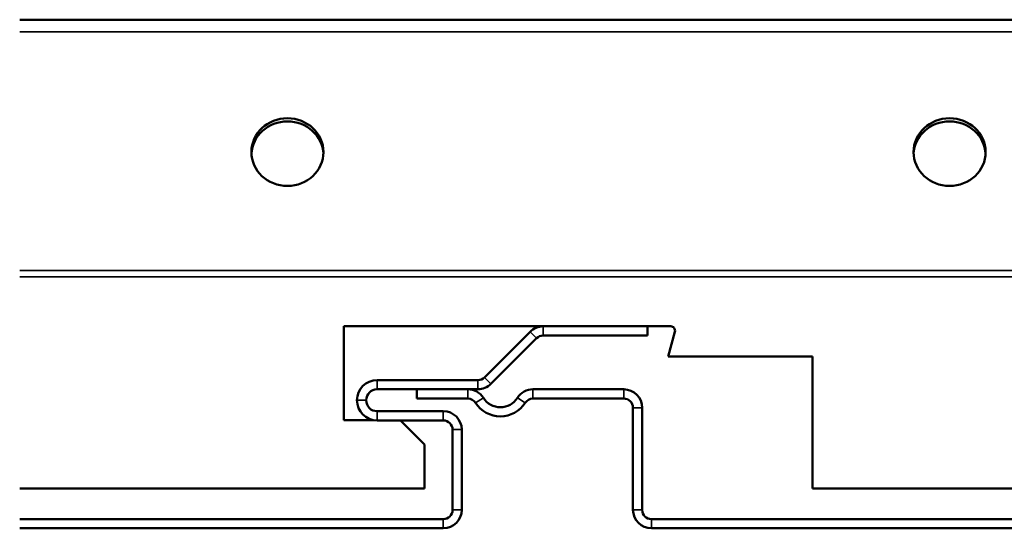
# Model space of a CAD drawing. Units: inches. Extents: x 0 to 57, y -144 to 22.
# Drawn here: x 18 to 21, y -15 to -13 of the extents above; entities that cross this region are included whole.
import ezdxf

# ---------------------------------------------------------------- set-up
doc = ezdxf.new("R2010")
doc.units = ezdxf.units.IN
doc.header["$MEASUREMENT"] = 0
doc.layers.add('Visible (ANSI)', color=7, linetype='Continuous', lineweight=50)
doc.layers.add('Visible Narrow (ANSI)', color=7, linetype='Continuous', lineweight=35)

msp = doc.modelspace()

# ---------------------------------------------------------------- linework, layer by layer
at = {"layer": 'Visible (ANSI)', "color": 116, "true_color": 0x008040}
for p, q in [((17.754069, -13.188005), (27.788798, -13.188005)), ((18.878736, -14.25185), (18.878736, -14.57685)), ((19.569741, -14.25185), (18.878736, -14.25185)), ((20.012323, -14.25185), (19.931486, -14.25185)), ((20.003736, -14.35685), (20.026812, -14.270732)), ((20.503736, -14.35685), (20.003736, -14.35685)), ((20.503736, -14.81435), (20.503736, -14.35685)), ((18.878736, -14.57685), (18.979448, -14.57685)), ((19.075236, -14.57835), (19.158736, -14.66185)), ((19.158736, -14.66185), (19.158736, -14.81435)), ((19.158736, -14.81435), (17.754069, -14.81435)), ((23.752486, -14.81435), (20.503736, -14.81435))]:
    msp.add_line(p, q, dxfattribs=at)
at = {"layer": 'Visible (ANSI)', "color": 5, "true_color": 0x0000ff}
for p, q in [((19.524486, -14.270595), (19.366104, -14.428977)), ((19.931486, -14.25185), (19.569741, -14.25185)), ((19.931486, -14.28385), (19.931486, -14.25185)), ((19.547114, -14.293222), (19.388732, -14.451605)), ((19.931486, -14.28385), (19.569741, -14.28385)), ((19.343477, -14.43835), (18.993861, -14.43835)), ((19.343477, -14.47035), (18.993861, -14.47035)), ((19.308473, -14.47035), (19.131486, -14.47035)), ((19.131486, -14.50235), (19.131486, -14.47035)), ((19.849486, -14.47035), (19.5345, -14.47035)), ((19.308473, -14.50235), (19.131486, -14.50235)), ((19.849486, -14.50235), (19.5345, -14.50235)), ((18.993861, -14.54635), (19.223486, -14.54635)), ((19.881486, -14.8886), (19.881486, -14.53435)), ((19.913486, -14.8886), (19.913486, -14.53435)), ((18.993861, -14.57835), (19.223486, -14.57835)), ((19.255486, -14.61035), (19.255486, -14.8886)), ((19.287486, -14.61035), (19.287486, -14.8886)), ((19.223486, -14.9206), (17.754069, -14.9206)), ((23.817486, -14.9206), (19.945486, -14.9206)), ((19.223486, -14.9526), (17.754069, -14.9526)), ((23.817486, -14.9526), (19.945486, -14.9526))]:
    msp.add_line(p, q, dxfattribs=at)
for centre, radius, start, end in [((19.569741, -14.31585), 0.064, 90, 135), ((19.569741, -14.31585), 0.032, 90, 135), ((18.993861, -14.50835), 0.07, 90, 180), ((19.343477, -14.40635), 0.032, 270, 315), ((18.993861, -14.50835), 0.038, 90, 180), ((19.308473, -14.53435), 0.064, 32.500939, 90), ((19.343477, -14.40635), 0.064, 270, 315), ((19.5345, -14.53435), 0.064, 90, 147.499061), ((19.849486, -14.53435), 0.064, 0, 90), ((18.993861, -14.50835), 0.07, 180, 270), ((18.993861, -14.50835), 0.038, 180, 270), ((19.308473, -14.53435), 0.032, 32.500939, 90), ((19.421486, -14.46235), 0.07, 212.500939, 327.499061), ((19.5345, -14.53435), 0.032, 90, 147.499061), ((19.849486, -14.53435), 0.032, 0, 90), ((19.223486, -14.61035), 0.064, 0, 90), ((19.421486, -14.46235), 0.102, 212.500939, 327.499061), ((19.223486, -14.61035), 0.032, 0, 90), ((19.223486, -14.8886), 0.032, 270, 0), ((19.223486, -14.8886), 0.064, 270, 0), ((19.945486, -14.8886), 0.064, 180, 270), ((19.945486, -14.8886), 0.032, 180, 270)]:
    msp.add_arc(centre, radius, start, end, dxfattribs=at)
at = {"layer": 'Visible (ANSI)', "color": 116, "true_color": 0x008040}
msp.add_arc((20.012323, -14.26685), 0.015, 345, 90, dxfattribs=at)
for centre in [(18.682799, -13.647425), (20.979674, -13.647425)]:
    msp.add_ellipse(centre, major_axis=(0.125, 0), ratio=0.93969262, dxfattribs=at)
for centre in [(18.682799, -13.65837), (20.979674, -13.65837)]:
    msp.add_ellipse(centre, major_axis=(0.125, 0), ratio=0.93969262, start_param=0.04660506, end_param=3.09498759, dxfattribs=at)
at = {"layer": 'Visible Narrow (ANSI)', "color": 116, "true_color": 0x008040}
for p, q in [((27.788798, -13.229622), (17.754069, -13.229622)), ((17.754069, -14.058541), (27.788798, -14.058541)), ((27.788798, -14.080174), (17.754069, -14.080174))]:
    msp.add_line(p, q, dxfattribs=at)
at = {"layer": 'Visible Narrow (ANSI)', "color": 5, "true_color": 0x0000ff}
for p, q in [((19.547114, -14.293222), (19.524486, -14.270595)), ((19.569741, -14.28385), (19.569741, -14.25185)), ((18.993861, -14.47035), (18.993861, -14.43835)), ((19.343477, -14.47035), (19.343477, -14.43835)), ((19.388732, -14.451605), (19.366104, -14.428977)), ((19.308473, -14.50235), (19.308473, -14.47035)), ((19.5345, -14.50235), (19.5345, -14.47035)), ((19.849486, -14.50235), (19.849486, -14.47035)), ((18.955861, -14.50835), (18.923861, -14.50835)), ((19.335461, -14.517156), (19.36245, -14.499962)), ((19.507511, -14.517156), (19.480523, -14.499962)), ((18.993861, -14.54635), (18.993861, -14.57835)), ((19.223486, -14.54635), (19.223486, -14.57835)), ((19.881486, -14.53435), (19.913486, -14.53435)), ((19.287486, -14.61035), (19.255486, -14.61035)), ((19.287486, -14.8886), (19.255486, -14.8886)), ((19.881486, -14.8886), (19.913486, -14.8886)), ((19.223486, -14.9526), (19.223486, -14.9206)), ((19.945486, -14.9526), (19.945486, -14.9206))]:
    msp.add_line(p, q, dxfattribs=at)

doc.saveas('drawing.dxf')
